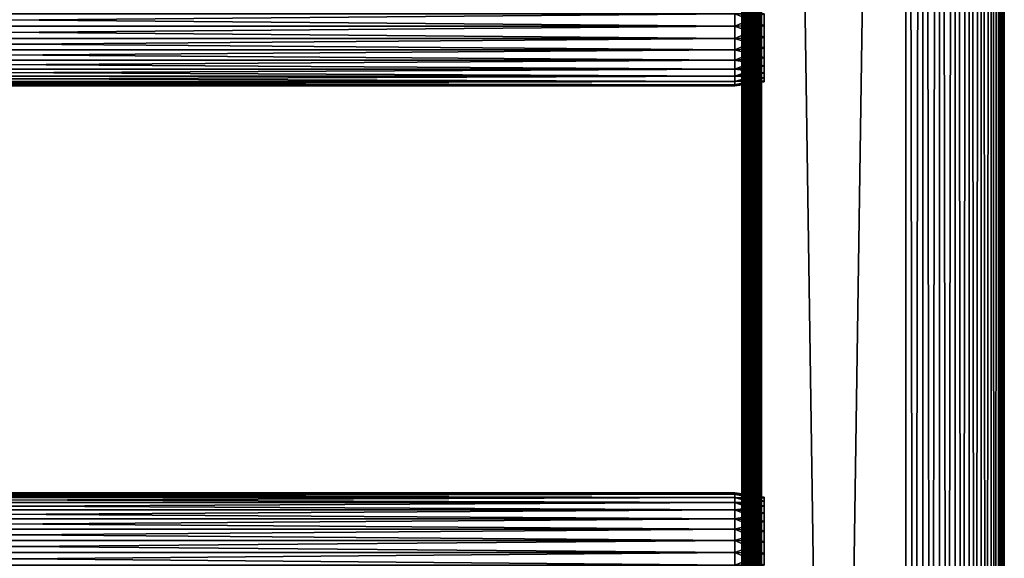
# Model space of a CAD drawing. Extents: x 558 to 870, y 0 to 1579.
# Drawn here: x 708 to 858, y 1045 to 1127 of the extents above; entities that cross this region are included whole.
import ezdxf

# ---------------------------------------------------------------- set-up
doc = ezdxf.new("R2010")
doc.units = 0
doc.header["$MEASUREMENT"] = 0

msp = doc.modelspace()

# ---------------------------------------------------------------- linework, layer by layer
for points in [[(818.308289, 1577.425049, 881.634888), (818.262817, 1190.925049, 881.113892), (818.262817, 1085.925049, 881.113892)], [(818.308289, 1577.425049, 881.634888), (818.262817, 1085.925049, 881.113892), (818.262817, 1022.924988, 881.113892)], [(818.262817, 1022.924988, 881.113892), (818.262817, 980.925171, 881.113892), (818.308289, 1577.425049, 881.634888)], [(818.308289, 1577.425049, 881.634888), (818.262817, 980.925171, 881.113892), (818.262817, 917.925171, 881.113892)], [(818.308289, 1577.425049, 881.634888), (818.262817, 917.925171, 881.113892), (818.262817, 854.925171, 881.113892)], [(818.308289, 90.425209, 881.634888), (818.308289, 1577.425049, 881.634888), (818.262817, 854.925171, 881.113892)], [(818.262817, 980.925171, 857.114014), (818.262817, 1022.924988, 857.114014), (818.308289, 1577.425049, 856.593018)], [(818.308289, 1577.425049, 856.593018), (818.262817, 1022.924988, 857.114014), (818.262817, 1085.925049, 857.114014)], [(818.308289, 1577.425049, 856.593018), (818.262817, 1085.925049, 857.114014), (818.262817, 1190.925049, 857.114014)], [(818.262817, 980.925171, 857.114014), (818.308289, 1577.425049, 856.593018), (818.308289, 90.425209, 856.593018)], [(818.443726, 90.425209, 882.140015), (818.443726, 1577.425049, 882.140015), (818.308289, 1577.425049, 881.634888)], [(818.443726, 90.425209, 882.140015), (818.308289, 1577.425049, 881.634888), (818.308289, 90.425209, 881.634888)], [(818.308289, 90.425209, 856.593018), (818.308289, 1577.425049, 856.593018), (818.443726, 1577.425049, 856.087891)], [(818.308289, 90.425209, 856.593018), (818.443726, 1577.425049, 856.087891), (818.443726, 90.425209, 856.087891)], [(818.664673, 90.425209, 882.614014), (818.664673, 1577.425049, 882.614014), (818.443726, 1577.425049, 882.140015)], [(818.664673, 90.425209, 882.614014), (818.443726, 1577.425049, 882.140015), (818.443726, 90.425209, 882.140015)], [(818.443726, 90.425209, 856.087891), (818.443726, 1577.425049, 856.087891), (818.664673, 1577.425049, 855.613892)], [(818.443726, 90.425209, 856.087891), (818.664673, 1577.425049, 855.613892), (818.664673, 90.425209, 855.613892)], [(818.9646, 90.425209, 883.042297), (818.9646, 1577.425049, 883.042297), (818.664673, 1577.425049, 882.614014)], [(818.9646, 90.425209, 883.042297), (818.664673, 1577.425049, 882.614014), (818.664673, 90.425209, 882.614014)], [(818.664673, 90.425209, 855.613892), (818.664673, 1577.425049, 855.613892), (818.9646, 1577.425049, 855.185608)], [(818.664673, 90.425209, 855.613892), (818.9646, 1577.425049, 855.185608), (818.9646, 90.425209, 855.185608)], [(819.334412, 90.425209, 883.412109), (819.334412, 1577.425049, 883.412109), (818.9646, 1577.425049, 883.042297)], [(819.334412, 90.425209, 883.412109), (818.9646, 1577.425049, 883.042297), (818.9646, 90.425209, 883.042297)], [(818.9646, 90.425209, 855.185608), (818.9646, 1577.425049, 855.185608), (819.334412, 1577.425049, 854.815796)], [(818.9646, 90.425209, 855.185608), (819.334412, 1577.425049, 854.815796), (819.334412, 90.425209, 854.815796)], [(819.762817, 90.425209, 883.711975), (819.762817, 1577.425049, 883.711975), (819.334412, 1577.425049, 883.412109)], [(819.762817, 90.425209, 883.711975), (819.334412, 1577.425049, 883.412109), (819.334412, 90.425209, 883.412109)], [(819.334412, 90.425209, 854.815796), (819.334412, 1577.425049, 854.815796), (819.762817, 1577.425049, 854.51593)], [(819.334412, 90.425209, 854.815796), (819.762817, 1577.425049, 854.51593), (819.762817, 90.425209, 854.51593)], [(820.236694, 90.425209, 883.932983), (820.236694, 1577.425049, 883.932983), (819.762817, 1577.425049, 883.711975)], [(820.236694, 90.425209, 883.932983), (819.762817, 1577.425049, 883.711975), (819.762817, 90.425209, 883.711975)], [(819.762817, 90.425209, 854.51593), (819.762817, 1577.425049, 854.51593), (820.236694, 1577.425049, 854.2948)], [(819.762817, 90.425209, 854.51593), (820.236694, 1577.425049, 854.2948), (820.236694, 90.425209, 854.2948)], [(820.741821, 90.425209, 884.06842), (820.741821, 1577.425049, 884.06842), (820.236694, 1577.425049, 883.932983)], [(820.741821, 90.425209, 884.06842), (820.236694, 1577.425049, 883.932983), (820.236694, 90.425209, 883.932983)], [(820.236694, 90.425209, 854.2948), (820.236694, 1577.425049, 854.2948), (820.741821, 1577.425049, 854.159485)], [(820.236694, 90.425209, 854.2948), (820.741821, 1577.425049, 854.159485), (820.741821, 90.425209, 854.159485)], [(821.262695, 90.425209, 884.114014), (821.262695, 1577.425049, 884.114014), (820.741821, 1577.425049, 884.06842)], [(821.262695, 90.425209, 884.114014), (820.741821, 1577.425049, 884.06842), (820.741821, 90.425209, 884.06842)], [(820.741821, 90.425209, 854.159485), (820.741821, 1577.425049, 854.159485), (821.262695, 1577.425049, 854.113892)], [(820.741821, 90.425209, 854.159485), (821.262695, 1577.425049, 854.113892), (821.262695, 90.425209, 854.113892)], [(821.262695, 90.425209, 884.114014), (843.262695, 90.425209, 884.114014), (821.262695, 1577.425049, 884.114014)], [(821.262695, 1577.425049, 884.114014), (843.262695, 90.425209, 884.114014), (843.262695, 1577.425049, 884.114014)], [(843.262695, 90.425209, 854.113892), (821.262695, 90.425209, 854.113892), (843.262695, 1577.425049, 854.113892)], [(843.262695, 1577.425049, 854.113892), (821.262695, 90.425209, 854.113892), (821.262695, 1577.425049, 854.113892)], [(843.262695, 90.425209, 854.113892), (843.262695, 1577.425049, 854.113892), (845.867493, 1577.425049, 854.341797)], [(843.262695, 90.425209, 854.113892), (845.867493, 1577.425049, 854.341797), (845.867493, 90.425209, 854.341797)], [(845.867493, 90.425209, 883.885986), (845.867493, 1577.425049, 883.885986), (843.262695, 1577.425049, 884.114014)], [(845.867493, 90.425209, 883.885986), (843.262695, 1577.425049, 884.114014), (843.262695, 90.425209, 884.114014)], [(845.867493, 90.425209, 854.341797), (845.867493, 1577.425049, 854.341797), (848.393005, 1577.425049, 855.018616)], [(845.867493, 90.425209, 854.341797), (848.393005, 1577.425049, 855.018616), (848.393005, 90.425209, 855.018616)], [(848.393005, 90.425209, 883.20929), (848.393005, 1577.425049, 883.20929), (845.867493, 1577.425049, 883.885986)], [(848.393005, 90.425209, 883.20929), (845.867493, 1577.425049, 883.885986), (845.867493, 90.425209, 883.885986)], [(848.393005, 90.425209, 855.018616), (848.393005, 1577.425049, 855.018616), (850.762695, 1577.425049, 856.123596)], [(848.393005, 90.425209, 855.018616), (850.762695, 1577.425049, 856.123596), (850.762695, 90.425209, 856.123596)], [(850.762695, 90.425209, 882.104309), (850.762695, 1577.425049, 882.104309), (848.393005, 1577.425049, 883.20929)], [(850.762695, 90.425209, 882.104309), (848.393005, 1577.425049, 883.20929), (848.393005, 90.425209, 883.20929)], [(850.762695, 90.425209, 856.123596), (850.762695, 1577.425049, 856.123596), (852.904602, 1577.425049, 857.623291)], [(850.762695, 90.425209, 856.123596), (852.904602, 1577.425049, 857.623291), (852.904602, 90.425209, 857.623291)], [(852.904602, 90.425209, 880.604614), (852.904602, 1577.425049, 880.604614), (850.762695, 1577.425049, 882.104309)], [(852.904602, 90.425209, 880.604614), (850.762695, 1577.425049, 882.104309), (850.762695, 90.425209, 882.104309)], [(852.904602, 90.425209, 857.623291), (852.904602, 1577.425049, 857.623291), (854.753418, 1577.425049, 859.472229)], [(852.904602, 90.425209, 857.623291), (854.753418, 1577.425049, 859.472229), (854.753418, 90.425209, 859.472229)], [(854.753418, 90.425209, 878.755676), (854.753418, 1577.425049, 878.755676), (852.904602, 1577.425049, 880.604614)], [(854.753418, 90.425209, 878.755676), (852.904602, 1577.425049, 880.604614), (852.904602, 90.425209, 880.604614)], [(854.753418, 90.425209, 859.472229), (854.753418, 1577.425049, 859.472229), (856.253113, 1577.425049, 861.613892)], [(854.753418, 90.425209, 859.472229), (856.253113, 1577.425049, 861.613892), (856.253113, 90.425209, 861.613892)], [(856.253113, 90.425209, 876.613892), (856.253113, 1577.425049, 876.613892), (854.753418, 1577.425049, 878.755676)], [(856.253113, 90.425209, 876.613892), (854.753418, 1577.425049, 878.755676), (854.753418, 90.425209, 878.755676)], [(856.253113, 90.425209, 861.613892), (856.253113, 1577.425049, 861.613892), (857.358093, 1577.425049, 863.983582)], [(856.253113, 90.425209, 861.613892), (857.358093, 1577.425049, 863.983582), (857.358093, 90.425209, 863.983582)], [(857.358093, 90.425209, 874.244324), (857.358093, 1577.425049, 874.244324), (856.253113, 1577.425049, 876.613892)], [(857.358093, 90.425209, 874.244324), (856.253113, 1577.425049, 876.613892), (856.253113, 90.425209, 876.613892)], [(857.358093, 90.425209, 863.983582), (857.358093, 1577.425049, 863.983582), (858.03479, 1577.425049, 866.509216)], [(857.358093, 90.425209, 863.983582), (858.03479, 1577.425049, 866.509216), (858.03479, 90.425209, 866.509216)], [(858.03479, 90.425209, 871.718628), (858.03479, 1577.425049, 871.718628), (857.358093, 1577.425049, 874.244324)], [(858.03479, 90.425209, 871.718628), (857.358093, 1577.425049, 874.244324), (857.358093, 90.425209, 874.244324)], [(858.03479, 90.425209, 866.509216), (858.03479, 1577.425049, 866.509216), (858.262695, 1577.425049, 869.113892)], [(858.03479, 90.425209, 866.509216), (858.262695, 1577.425049, 869.113892), (858.262695, 90.425209, 869.113892)], [(858.262695, 90.425209, 869.113892), (858.262695, 1577.425049, 869.113892), (858.03479, 1577.425049, 871.718628)], [(858.262695, 90.425209, 869.113892), (858.03479, 1577.425049, 871.718628), (858.03479, 90.425209, 871.718628)], [(818.262817, 1190.925049, 881.113892), (818.262817, 1127.925049, 879.963928), (818.262817, 1085.925049, 881.113892)], [(818.262817, 1085.925049, 857.689026), (818.262817, 1169.925049, 858.263977), (818.262817, 1190.925049, 857.689026)], [(818.262817, 1190.925049, 857.689026), (818.262817, 1190.925049, 857.114014), (818.262817, 1085.925049, 857.689026)], [(818.262817, 1085.925049, 857.689026), (818.262817, 1190.925049, 857.114014), (818.262817, 1085.925049, 857.114014)], [(818.262817, 1085.925049, 857.689026), (818.262817, 1168.041016, 858.428772), (818.262817, 1169.925049, 858.263977)], [(818.262817, 1127.925049, 858.263977), (818.262817, 1168.041016, 858.428772), (818.262817, 1085.925049, 857.689026)], [(599.329407, 1127.925049, 858.113892), (817.195374, 1127.925049, 858.113892), (817.195374, 1126.015015, 858.281128)], [(599.329407, 1127.925049, 858.113892), (817.195374, 1126.015015, 858.281128), (599.329407, 1126.015015, 858.281128)], [(599.329407, 1126.015015, 879.946777), (817.195374, 1126.015015, 879.946777), (817.195374, 1127.925049, 880.114014)], [(599.329407, 1126.015015, 879.946777), (817.195374, 1127.925049, 880.114014), (599.329407, 1127.925049, 880.114014)], [(817.195374, 1127.925049, 858.113892), (821.695374, 1127.925049, 858.746277), (821.695374, 1126.125, 858.90387)], [(817.195374, 1127.925049, 858.113892), (821.695374, 1126.125, 858.90387), (817.195374, 1126.015015, 858.281128)], [(817.195374, 1126.015015, 879.946777), (821.695374, 1126.125, 879.323975), (821.695374, 1127.925049, 879.481506)], [(817.195374, 1126.015015, 879.946777), (821.695374, 1127.925049, 879.481506), (817.195374, 1127.925049, 880.114014)], [(818.262817, 1085.925049, 881.113892), (818.262817, 1127.925049, 879.963928), (818.262817, 1126.041016, 879.799072)], [(818.262817, 1085.925049, 857.689026), (818.262817, 1126.041016, 858.428772), (818.262817, 1127.925049, 858.263977)], [(599.329407, 1126.015015, 858.281128), (817.195374, 1126.015015, 858.281128), (817.195374, 1124.162964, 858.777283)], [(599.329407, 1126.015015, 858.281128), (817.195374, 1124.162964, 858.777283), (599.329407, 1124.162964, 858.777283)], [(599.329407, 1124.162964, 879.450623), (817.195374, 1124.162964, 879.450623), (817.195374, 1126.015015, 879.946777)], [(599.329407, 1124.162964, 879.450623), (817.195374, 1126.015015, 879.946777), (599.329407, 1126.015015, 879.946777)], [(817.195374, 1126.015015, 858.281128), (821.695374, 1126.125, 858.90387), (821.695374, 1124.379028, 859.371582)], [(817.195374, 1124.162964, 879.450623), (821.695374, 1124.379028, 878.856201), (821.695374, 1126.125, 879.323975)], [(817.195374, 1124.162964, 879.450623), (821.695374, 1126.125, 879.323975), (817.195374, 1126.015015, 879.946777)], [(817.195374, 1126.015015, 858.281128), (821.695374, 1124.379028, 859.371582), (817.195374, 1124.162964, 858.777283)], [(818.262817, 1085.925049, 881.113892), (818.262817, 1126.041016, 879.799072), (818.262817, 1124.213989, 879.30957)], [(818.262817, 1085.925049, 857.689026), (818.262817, 1124.213989, 858.918213), (818.262817, 1126.041016, 858.428772)], [(599.329407, 1124.162964, 858.777283), (817.195374, 1124.162964, 858.777283), (817.195374, 1122.425049, 859.587708)], [(599.329407, 1124.162964, 858.777283), (817.195374, 1122.425049, 859.587708), (599.329407, 1122.425049, 859.587708)], [(599.329407, 1122.425049, 878.640198), (817.195374, 1122.425049, 878.640198), (817.195374, 1124.162964, 879.450623)], [(599.329407, 1122.425049, 878.640198), (817.195374, 1124.162964, 879.450623), (599.329407, 1124.162964, 879.450623)], [(817.195374, 1124.162964, 858.777283), (821.695374, 1124.379028, 859.371582), (821.695374, 1122.740967, 860.135376)], [(817.195374, 1122.425049, 878.640198), (821.695374, 1122.740967, 878.092529), (821.695374, 1124.379028, 878.856201)], [(817.195374, 1122.425049, 878.640198), (821.695374, 1124.379028, 878.856201), (817.195374, 1124.162964, 879.450623)], [(817.195374, 1124.162964, 858.777283), (821.695374, 1122.740967, 860.135376), (817.195374, 1122.425049, 859.587708)], [(818.262817, 1124.213989, 879.30957), (818.262817, 1122.5, 878.510315), (818.262817, 1085.925049, 881.113892)], [(818.262817, 1122.5, 859.717529), (818.262817, 1124.213989, 858.918213), (818.262817, 1085.925049, 857.689026)], [(599.329407, 1122.425049, 859.587708), (817.195374, 1122.425049, 859.587708), (817.195374, 1120.85498, 860.687378)], [(599.329407, 1122.425049, 859.587708), (817.195374, 1120.85498, 860.687378), (599.329407, 1120.85498, 860.687378)], [(599.329407, 1120.85498, 877.540405), (817.195374, 1120.85498, 877.540405), (817.195374, 1122.425049, 878.640198)], [(599.329407, 1120.85498, 877.540405), (817.195374, 1122.425049, 878.640198), (599.329407, 1122.425049, 878.640198)], [(817.195374, 1122.425049, 859.587708), (821.695374, 1122.740967, 860.135376), (821.695374, 1121.260986, 861.171875)], [(817.195374, 1120.85498, 877.540405), (821.695374, 1121.260986, 877.055908), (821.695374, 1122.740967, 878.092529)], [(817.195374, 1120.85498, 877.540405), (821.695374, 1122.740967, 878.092529), (817.195374, 1122.425049, 878.640198)], [(817.195374, 1122.425049, 859.587708), (821.695374, 1121.260986, 861.171875), (817.195374, 1120.85498, 860.687378)], [(818.262817, 1122.5, 878.510315), (818.262817, 1120.95105, 877.425598), (818.262817, 1085.925049, 881.113892)], [(818.262817, 1085.925049, 857.689026), (818.262817, 1120.95105, 860.802429), (818.262817, 1122.5, 859.717529)], [(599.329407, 1120.85498, 860.687378), (817.195374, 1120.85498, 860.687378), (817.195374, 1119.499023, 862.043274)], [(599.329407, 1120.85498, 860.687378), (817.195374, 1119.499023, 862.043274), (599.329407, 1119.499023, 862.043274)], [(599.329407, 1119.499023, 876.18457), (817.195374, 1119.499023, 876.18457), (817.195374, 1120.85498, 877.540405)], [(599.329407, 1119.499023, 876.18457), (817.195374, 1120.85498, 877.540405), (599.329407, 1120.85498, 877.540405)], [(817.195374, 1120.85498, 860.687378), (821.695374, 1121.260986, 861.171875), (821.695374, 1119.983032, 862.449829)], [(817.195374, 1119.499023, 876.18457), (821.695374, 1119.983032, 875.778076), (821.695374, 1121.260986, 877.055908)], [(817.195374, 1119.499023, 876.18457), (821.695374, 1121.260986, 877.055908), (817.195374, 1120.85498, 877.540405)], [(817.195374, 1120.85498, 860.687378), (821.695374, 1119.983032, 862.449829), (817.195374, 1119.499023, 862.043274)], [(818.262817, 1085.925049, 881.113892), (818.262817, 1120.95105, 877.425598), (818.262817, 1119.614014, 876.088196)], [(818.262817, 1085.925049, 857.689026), (818.262817, 1119.614014, 862.139709), (818.262817, 1120.95105, 860.802429)], [(599.329407, 1119.499023, 862.043274), (817.195374, 1119.499023, 862.043274), (817.195374, 1118.399048, 863.614014)], [(599.329407, 1119.499023, 862.043274), (817.195374, 1118.399048, 863.614014), (599.329407, 1118.399048, 863.614014)], [(599.329407, 1118.399048, 874.613892), (817.195374, 1118.399048, 874.613892), (817.195374, 1119.499023, 876.18457)], [(599.329407, 1118.399048, 874.613892), (817.195374, 1119.499023, 876.18457), (599.329407, 1119.499023, 876.18457)], [(817.195374, 1119.499023, 862.043274), (821.695374, 1119.983032, 862.449829), (821.695374, 1118.947021, 863.930176)], [(817.195374, 1118.399048, 874.613892), (821.695374, 1118.947021, 874.297729), (821.695374, 1119.983032, 875.778076)], [(817.195374, 1118.399048, 874.613892), (821.695374, 1119.983032, 875.778076), (817.195374, 1119.499023, 876.18457)], [(817.195374, 1119.499023, 862.043274), (821.695374, 1118.947021, 863.930176), (817.195374, 1118.399048, 863.614014)], [(818.262817, 1085.925049, 881.113892), (818.262817, 1119.614014, 876.088196), (818.262817, 1118.529053, 874.539001)], [(818.262817, 1118.529053, 863.688904), (818.262817, 1119.614014, 862.139709), (818.262817, 1085.925049, 857.689026)], [(599.329407, 1118.399048, 863.614014), (817.195374, 1118.399048, 863.614014), (817.195374, 1117.588989, 865.351685)], [(599.329407, 1118.399048, 863.614014), (817.195374, 1117.588989, 865.351685), (599.329407, 1117.588989, 865.351685)], [(599.329407, 1117.588989, 872.876221), (817.195374, 1117.588989, 872.876221), (817.195374, 1118.399048, 874.613892)], [(599.329407, 1117.588989, 872.876221), (817.195374, 1118.399048, 874.613892), (599.329407, 1118.399048, 874.613892)], [(599.329407, 1117.588989, 865.351685), (817.195374, 1117.588989, 865.351685), (817.195374, 1117.092041, 867.203796)], [(599.329407, 1117.588989, 865.351685), (817.195374, 1117.092041, 867.203796), (599.329407, 1117.092041, 867.203796)], [(599.329407, 1117.092041, 871.024109), (817.195374, 1117.092041, 871.024109), (817.195374, 1117.588989, 872.876221)], [(599.329407, 1117.092041, 871.024109), (817.195374, 1117.588989, 872.876221), (599.329407, 1117.588989, 872.876221)], [(817.195374, 1118.399048, 863.614014), (821.695374, 1118.947021, 863.930176), (821.695374, 1118.182983, 865.567993)], [(817.195374, 1117.588989, 872.876221), (821.695374, 1118.182983, 872.659912), (821.695374, 1118.947021, 874.297729)], [(817.195374, 1117.588989, 872.876221), (821.695374, 1118.947021, 874.297729), (817.195374, 1118.399048, 874.613892)], [(817.195374, 1118.399048, 863.614014), (821.695374, 1118.182983, 865.567993), (817.195374, 1117.588989, 865.351685)], [(817.195374, 1117.588989, 865.351685), (821.695374, 1118.182983, 865.567993), (821.695374, 1117.714966, 867.313599)], [(817.195374, 1117.092041, 871.024109), (821.695374, 1117.714966, 870.914307), (821.695374, 1118.182983, 872.659912)], [(817.195374, 1117.092041, 871.024109), (821.695374, 1118.182983, 872.659912), (817.195374, 1117.588989, 872.876221)], [(817.195374, 1117.588989, 865.351685), (821.695374, 1117.714966, 867.313599), (817.195374, 1117.092041, 867.203796)], [(817.195374, 1117.092041, 867.203796), (821.695374, 1117.714966, 867.313599), (821.695374, 1117.557983, 869.113892)], [(817.195374, 1116.925049, 869.113892), (821.695374, 1117.557983, 869.113892), (821.695374, 1117.714966, 870.914307)], [(817.195374, 1116.925049, 869.113892), (821.695374, 1117.714966, 870.914307), (817.195374, 1117.092041, 871.024109)], [(817.195374, 1117.092041, 867.203796), (821.695374, 1117.557983, 869.113892), (817.195374, 1116.925049, 869.113892)], [(818.262817, 1085.925049, 857.689026), (818.262817, 1117.72998, 865.403015), (818.262817, 1118.529053, 863.688904)], [(818.262817, 1118.529053, 874.539001), (818.262817, 1117.72998, 872.824829), (818.262817, 1085.925049, 881.113892)], [(818.262817, 1117.23999, 867.229919), (818.262817, 1117.72998, 865.403015), (818.262817, 1085.925049, 857.689026)], [(818.262817, 1085.925049, 881.113892), (818.262817, 1117.72998, 872.824829), (818.262817, 1117.23999, 870.997986)], [(599.329407, 1117.092041, 867.203796), (817.195374, 1117.092041, 867.203796), (817.195374, 1116.925049, 869.113892)], [(599.329407, 1117.092041, 867.203796), (817.195374, 1116.925049, 869.113892), (599.329407, 1116.925049, 869.113892)], [(599.329407, 1116.925049, 869.113892), (817.195374, 1116.925049, 869.113892), (817.195374, 1117.092041, 871.024109)], [(599.329407, 1116.925049, 869.113892), (817.195374, 1117.092041, 871.024109), (599.329407, 1117.092041, 871.024109)], [(818.262817, 1085.925049, 881.113892), (818.262817, 1117.23999, 870.997986), (818.262817, 1085.925049, 857.689026)], [(818.262817, 1085.925049, 857.689026), (818.262817, 1117.23999, 870.997986), (818.262817, 1117.074951, 869.113892)], [(818.262817, 1085.925049, 857.689026), (818.262817, 1117.074951, 869.113892), (818.262817, 1117.23999, 867.229919)], [(818.262817, 1050.899048, 860.802429), (818.262817, 1085.925049, 857.689026), (818.262817, 1049.349976, 859.717529)], [(818.262817, 1049.349976, 859.717529), (818.262817, 1085.925049, 857.689026), (818.262817, 1047.635986, 858.918213)], [(818.262817, 1022.924988, 857.689026), (818.262817, 1043.925049, 858.263977), (818.262817, 1085.925049, 857.689026)], [(818.262817, 1085.925049, 857.689026), (818.262817, 1043.925049, 858.263977), (818.262817, 1045.80896, 858.428772)], [(818.262817, 1085.925049, 857.689026), (818.262817, 1045.80896, 858.428772), (818.262817, 1047.635986, 858.918213)], [(818.262817, 1050.899048, 860.802429), (818.262817, 1052.237061, 862.139709), (818.262817, 1085.925049, 857.689026)], [(818.262817, 1085.925049, 857.689026), (818.262817, 1052.237061, 862.139709), (818.262817, 1053.322021, 863.688904)], [(818.262817, 1085.925049, 857.689026), (818.262817, 1053.322021, 863.688904), (818.262817, 1054.120972, 865.403015)], [(818.262817, 1043.925049, 879.963928), (818.262817, 1022.924988, 881.113892), (818.262817, 1085.925049, 881.113892)], [(818.262817, 1043.925049, 879.963928), (818.262817, 1085.925049, 881.113892), (818.262817, 1045.80896, 879.799072)], [(818.262817, 1054.120972, 872.824829), (818.262817, 1053.322021, 874.539001), (818.262817, 1085.925049, 881.113892)], [(818.262817, 1085.925049, 881.113892), (818.262817, 1053.322021, 874.539001), (818.262817, 1052.237061, 876.088196)], [(818.262817, 1085.925049, 881.113892), (818.262817, 1052.237061, 876.088196), (818.262817, 1050.899048, 877.425598)], [(818.262817, 1050.899048, 877.425598), (818.262817, 1049.349976, 878.510315), (818.262817, 1085.925049, 881.113892)], [(818.262817, 1085.925049, 881.113892), (818.262817, 1049.349976, 878.510315), (818.262817, 1047.635986, 879.30957)], [(818.262817, 1085.925049, 881.113892), (818.262817, 1047.635986, 879.30957), (818.262817, 1045.80896, 879.799072)], [(818.262817, 1054.120972, 865.403015), (818.262817, 1054.609985, 867.229919), (818.262817, 1085.925049, 857.689026)], [(818.262817, 1085.925049, 857.689026), (818.262817, 1054.609985, 867.229919), (818.262817, 1054.775024, 869.113892)], [(818.262817, 1085.925049, 857.689026), (818.262817, 1054.775024, 869.113892), (818.262817, 1085.925049, 881.113892)], [(818.262817, 1085.925049, 881.113892), (818.262817, 1054.775024, 869.113892), (818.262817, 1054.609985, 870.997986)], [(818.262817, 1085.925049, 881.113892), (818.262817, 1054.609985, 870.997986), (818.262817, 1054.120972, 872.824829)], [(818.262817, 1085.925049, 857.689026), (818.262817, 1085.925049, 857.114014), (818.262817, 1022.924988, 857.689026)], [(818.262817, 1022.924988, 857.689026), (818.262817, 1085.925049, 857.114014), (818.262817, 1022.924988, 857.114014)], [(599.329407, 1054.758057, 871.024109), (817.195374, 1054.758057, 871.024109), (817.195374, 1054.925049, 869.113892)], [(599.329407, 1054.758057, 871.024109), (817.195374, 1054.925049, 869.113892), (599.329407, 1054.925049, 869.113892)], [(599.329407, 1054.925049, 869.113892), (817.195374, 1054.925049, 869.113892), (817.195374, 1054.758057, 867.203796)], [(599.329407, 1054.925049, 869.113892), (817.195374, 1054.758057, 867.203796), (599.329407, 1054.758057, 867.203796)], [(599.329407, 1054.261963, 872.876221), (817.195374, 1054.261963, 872.876221), (817.195374, 1054.758057, 871.024109)], [(599.329407, 1054.261963, 872.876221), (817.195374, 1054.758057, 871.024109), (599.329407, 1054.758057, 871.024109)], [(599.329407, 1054.758057, 867.203796), (817.195374, 1054.758057, 867.203796), (817.195374, 1054.261963, 865.351685)], [(599.329407, 1054.758057, 867.203796), (817.195374, 1054.261963, 865.351685), (599.329407, 1054.261963, 865.351685)], [(817.195374, 1054.758057, 871.024109), (821.695374, 1054.292969, 869.113892), (817.195374, 1054.925049, 869.113892)], [(817.195374, 1054.925049, 869.113892), (821.695374, 1054.292969, 869.113892), (821.695374, 1054.13501, 867.313599)], [(817.195374, 1054.925049, 869.113892), (821.695374, 1054.13501, 867.313599), (817.195374, 1054.758057, 867.203796)], [(817.195374, 1054.261963, 872.876221), (821.695374, 1054.13501, 870.914307), (817.195374, 1054.758057, 871.024109)], [(817.195374, 1054.758057, 871.024109), (821.695374, 1054.13501, 870.914307), (821.695374, 1054.292969, 869.113892)], [(817.195374, 1054.758057, 867.203796), (821.695374, 1054.13501, 867.313599), (821.695374, 1053.667969, 865.567993)], [(817.195374, 1054.758057, 867.203796), (821.695374, 1053.667969, 865.567993), (817.195374, 1054.261963, 865.351685)], [(599.329407, 1053.452026, 874.613892), (817.195374, 1053.452026, 874.613892), (817.195374, 1054.261963, 872.876221)], [(599.329407, 1053.452026, 874.613892), (817.195374, 1054.261963, 872.876221), (599.329407, 1054.261963, 872.876221)], [(599.329407, 1054.261963, 865.351685), (817.195374, 1054.261963, 865.351685), (817.195374, 1053.452026, 863.614014)], [(599.329407, 1054.261963, 865.351685), (817.195374, 1053.452026, 863.614014), (599.329407, 1053.452026, 863.614014)], [(599.329407, 1052.352051, 876.18457), (817.195374, 1052.352051, 876.18457), (817.195374, 1053.452026, 874.613892)], [(599.329407, 1052.352051, 876.18457), (817.195374, 1053.452026, 874.613892), (599.329407, 1053.452026, 874.613892)], [(599.329407, 1053.452026, 863.614014), (817.195374, 1053.452026, 863.614014), (817.195374, 1052.352051, 862.043274)], [(599.329407, 1053.452026, 863.614014), (817.195374, 1052.352051, 862.043274), (599.329407, 1052.352051, 862.043274)], [(817.195374, 1053.452026, 874.613892), (821.695374, 1053.667969, 872.659912), (817.195374, 1054.261963, 872.876221)], [(817.195374, 1054.261963, 872.876221), (821.695374, 1053.667969, 872.659912), (821.695374, 1054.13501, 870.914307)], [(817.195374, 1054.261963, 865.351685), (821.695374, 1053.667969, 865.567993), (821.695374, 1052.904053, 863.930176)], [(817.195374, 1054.261963, 865.351685), (821.695374, 1052.904053, 863.930176), (817.195374, 1053.452026, 863.614014)], [(817.195374, 1053.452026, 874.613892), (821.695374, 1052.904053, 874.297729), (821.695374, 1053.667969, 872.659912)], [(817.195374, 1052.352051, 876.18457), (821.695374, 1052.904053, 874.297729), (817.195374, 1053.452026, 874.613892)], [(817.195374, 1053.452026, 863.614014), (821.695374, 1052.904053, 863.930176), (821.695374, 1051.866943, 862.449829)], [(817.195374, 1053.452026, 863.614014), (821.695374, 1051.866943, 862.449829), (817.195374, 1052.352051, 862.043274)], [(599.329407, 1050.995972, 877.540405), (817.195374, 1050.995972, 877.540405), (817.195374, 1052.352051, 876.18457)], [(599.329407, 1050.995972, 877.540405), (817.195374, 1052.352051, 876.18457), (599.329407, 1052.352051, 876.18457)], [(599.329407, 1052.352051, 862.043274), (817.195374, 1052.352051, 862.043274), (817.195374, 1050.995972, 860.687378)], [(599.329407, 1052.352051, 862.043274), (817.195374, 1050.995972, 860.687378), (599.329407, 1050.995972, 860.687378)], [(817.195374, 1052.352051, 876.18457), (821.695374, 1051.866943, 875.778076), (821.695374, 1052.904053, 874.297729)], [(817.195374, 1050.995972, 877.540405), (821.695374, 1051.866943, 875.778076), (817.195374, 1052.352051, 876.18457)], [(817.195374, 1052.352051, 862.043274), (821.695374, 1051.866943, 862.449829), (821.695374, 1050.588989, 861.171875)], [(817.195374, 1052.352051, 862.043274), (821.695374, 1050.588989, 861.171875), (817.195374, 1050.995972, 860.687378)], [(817.195374, 1050.995972, 877.540405), (821.695374, 1050.588989, 877.055908), (821.695374, 1051.866943, 875.778076)], [(599.329407, 1049.425049, 878.640198), (817.195374, 1049.425049, 878.640198), (817.195374, 1050.995972, 877.540405)], [(599.329407, 1049.425049, 878.640198), (817.195374, 1050.995972, 877.540405), (599.329407, 1050.995972, 877.540405)], [(599.329407, 1050.995972, 860.687378), (817.195374, 1050.995972, 860.687378), (817.195374, 1049.425049, 859.587708)], [(599.329407, 1050.995972, 860.687378), (817.195374, 1049.425049, 859.587708), (599.329407, 1049.425049, 859.587708)], [(817.195374, 1049.425049, 878.640198), (821.695374, 1050.588989, 877.055908), (817.195374, 1050.995972, 877.540405)], [(817.195374, 1050.995972, 860.687378), (821.695374, 1050.588989, 861.171875), (821.695374, 1049.109009, 860.135376)], [(817.195374, 1050.995972, 860.687378), (821.695374, 1049.109009, 860.135376), (817.195374, 1049.425049, 859.587708)], [(817.195374, 1049.425049, 878.640198), (821.695374, 1049.109009, 878.092529), (821.695374, 1050.588989, 877.055908)], [(599.329407, 1047.687012, 879.450623), (817.195374, 1047.687012, 879.450623), (817.195374, 1049.425049, 878.640198)], [(599.329407, 1047.687012, 879.450623), (817.195374, 1049.425049, 878.640198), (599.329407, 1049.425049, 878.640198)], [(599.329407, 1049.425049, 859.587708), (817.195374, 1049.425049, 859.587708), (817.195374, 1047.687012, 858.777283)], [(599.329407, 1049.425049, 859.587708), (817.195374, 1047.687012, 858.777283), (599.329407, 1047.687012, 858.777283)], [(817.195374, 1047.687012, 879.450623), (821.695374, 1049.109009, 878.092529), (817.195374, 1049.425049, 878.640198)], [(817.195374, 1049.425049, 859.587708), (821.695374, 1049.109009, 860.135376), (821.695374, 1047.470947, 859.371582)], [(817.195374, 1049.425049, 859.587708), (821.695374, 1047.470947, 859.371582), (817.195374, 1047.687012, 858.777283)], [(817.195374, 1047.687012, 879.450623), (821.695374, 1047.470947, 878.856201), (821.695374, 1049.109009, 878.092529)], [(599.329407, 1045.834961, 879.946777), (817.195374, 1045.834961, 879.946777), (817.195374, 1047.687012, 879.450623)], [(599.329407, 1045.834961, 879.946777), (817.195374, 1047.687012, 879.450623), (599.329407, 1047.687012, 879.450623)], [(599.329407, 1047.687012, 858.777283), (817.195374, 1047.687012, 858.777283), (817.195374, 1045.834961, 858.281128)], [(599.329407, 1047.687012, 858.777283), (817.195374, 1045.834961, 858.281128), (599.329407, 1045.834961, 858.281128)], [(817.195374, 1045.834961, 879.946777), (821.695374, 1047.470947, 878.856201), (817.195374, 1047.687012, 879.450623)], [(817.195374, 1047.687012, 858.777283), (821.695374, 1047.470947, 859.371582), (821.695374, 1045.724976, 858.90387)], [(817.195374, 1047.687012, 858.777283), (821.695374, 1045.724976, 858.90387), (817.195374, 1045.834961, 858.281128)], [(817.195374, 1045.834961, 879.946777), (821.695374, 1045.724976, 879.323975), (821.695374, 1047.470947, 878.856201)], [(599.329407, 1043.925049, 880.114014), (817.195374, 1045.834961, 879.946777), (599.329407, 1045.834961, 879.946777)], [(599.329407, 1045.834961, 858.281128), (817.195374, 1045.834961, 858.281128), (817.195374, 1043.925049, 858.113892)], [(599.329407, 1045.834961, 858.281128), (817.195374, 1043.925049, 858.113892), (599.329407, 1043.925049, 858.113892)], [(599.329407, 1043.925049, 880.114014), (817.195374, 1043.925049, 880.114014), (817.195374, 1045.834961, 879.946777)], [(817.195374, 1043.925049, 880.114014), (821.695374, 1045.724976, 879.323975), (817.195374, 1045.834961, 879.946777)], [(817.195374, 1045.834961, 858.281128), (821.695374, 1045.724976, 858.90387), (821.695374, 1043.925049, 858.746277)], [(817.195374, 1045.834961, 858.281128), (821.695374, 1043.925049, 858.746277), (817.195374, 1043.925049, 858.113892)], [(817.195374, 1043.925049, 880.114014), (821.695374, 1043.925049, 879.481506), (821.695374, 1045.724976, 879.323975)]]:
    msp.add_3dface(points)

doc.saveas('drawing.dxf')
